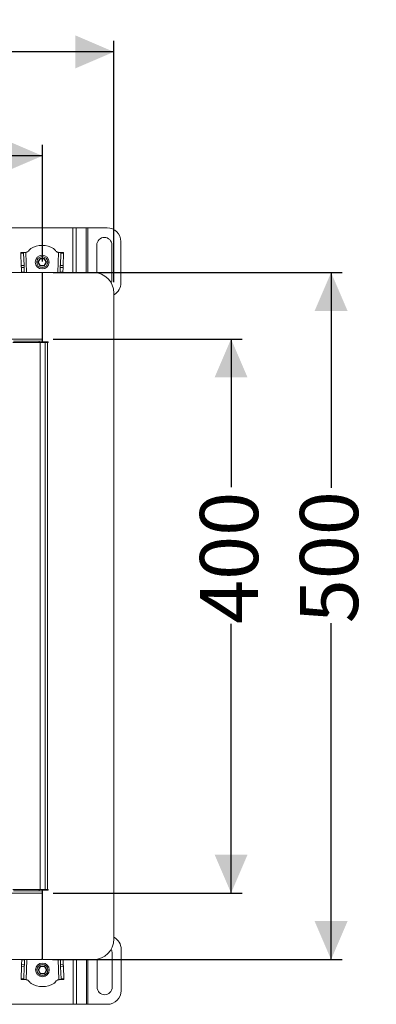
# Model space of a CAD drawing. Units: millimetres. Extents: x 257 to 2259, y 84 to 1531.
# Drawn here: x 1910 to 2170, y 815 to 1531 of the extents above; entities that cross this region are included whole.
import ezdxf

# ---------------------------------------------------------------- set-up
doc = ezdxf.new("R2010")
doc.units = ezdxf.units.MM
doc.header["$LTSCALE"] = 8
doc.layers.add('MAßLINIE_MAßZEICHNUNGEN', color=7, linetype='Continuous')
doc.styles.add('SLDTEXTSTYLE0', font='TXT', dxfattribs={"width": 0.7})
doc.dimstyles.new('SLDDIMSTYLE0', dxfattribs={"dimtxt": 42.333333, "dimasz": 28, "dimexe": 0, "dimexo": 0.0625, "dimgap": 10.583333, "dimtad": 0, "dimdec": 0, "dimrnd": 1e-09, "dimzin": 12, "dimdsep": 46, "dimtxsty": 'SLDTEXTSTYLE0', "dimsah": 1, "dimcen": 0.09, "dimadec": 0, "dimazin": 3, "dimtfac": 1, "dimtdec": 0, "dimtofl": 0, "dimtmove": 0, "dimatfit": 3, "dimfxl": 0, "dimfrac": 2, "dimtolj": 1, "dimtzin": 12, "dimarcsym": 0})

# ---------------------------------------------------------------- blocks, each defined once
blk = doc.blocks.new('_D')
at = {"layer": 'MAßLINIE_MAßZEICHNUNGEN', "color": 7}
for p, q in [((328.91, 1340.14), (328.91, 1515.68)), ((1978.91, 1340.14), (1978.91, 1515.68)), ((328.91, 1507.68), (1112.78, 1507.68)), ((1978.91, 1507.68), (1233.74, 1507.68))]:
    blk.add_line(p, q, dxfattribs=at)
for points in [[(328.91, 1507.68), (356.91, 1495.68), (356.91, 1519.68)], [(1978.91, 1507.68), (1950.91, 1519.68), (1950.91, 1495.68)]]:
    blk.add_solid(points, dxfattribs=at)
at = {"layer": 'MAßLINIE_MAßZEICHNUNGEN', "color": 7, "insert": (1112.78, 1530.35), "char_height": 42.333, "attachment_point": 1, "style": 'SLDTEXTSTYLE0'}
blk.add_mtext('1650', dxfattribs=at)
blk = doc.blocks.new('_D_1')
at = {"layer": 'MAßLINIE_MAßZEICHNUNGEN', "color": 7}
for p, q in [((380.91, 1355.14), (380.91, 1440.02)), ((1926.91, 1355.14), (1926.91, 1440.02)), ((380.91, 1432.02), (1113.72, 1432.02)), ((1926.91, 1432.02), (1232.8, 1432.02))]:
    blk.add_line(p, q, dxfattribs=at)
for points in [[(380.91, 1432.02), (408.91, 1420.02), (408.91, 1444.02)], [(1926.91, 1432.02), (1898.91, 1444.02), (1898.91, 1420.02)]]:
    blk.add_solid(points, dxfattribs=at)
at = {"layer": 'MAßLINIE_MAßZEICHNUNGEN', "color": 7, "insert": (1113.72, 1454.68), "char_height": 42.333, "attachment_point": 1, "style": 'SLDTEXTSTYLE0'}
blk.add_mtext('1550', dxfattribs=at)
blk = doc.blocks.new('_D_2')
at = {"layer": 'MAßLINIE_MAßZEICHNUNGEN', "color": 7}
for p, q in [((1934.71, 1347.14), (2144.92, 1347.14)), ((2136.92, 1347.14), (2136.92, 1190.49)), ((2136.92, 847.14), (2136.92, 1091.87)), ((1934.21, 847.14), (2144.92, 847.14))]:
    blk.add_line(p, q, dxfattribs=at)
for points in [[(2136.92, 1347.14), (2124.92, 1319.14), (2148.92, 1319.14)], [(2136.92, 847.14), (2148.92, 875.14), (2124.92, 875.14)]]:
    blk.add_solid(points, dxfattribs=at)
at = {"layer": 'MAßLINIE_MAßZEICHNUNGEN', "color": 7, "insert": (2114.26, 1091.87), "char_height": 42.333, "attachment_point": 1, "rotation": 90, "style": 'SLDTEXTSTYLE0'}
blk.add_mtext('500', dxfattribs=at)
blk = doc.blocks.new('_D_3')
at = {"layer": 'MAßLINIE_MAßZEICHNUNGEN', "color": 7}
for p, q in [((1934.71, 1298.74), (2072.16, 1298.74)), ((2064.16, 1298.74), (2064.16, 1190.96)), ((2064.16, 895.54), (2064.16, 1091.4)), ((1934.71, 895.54), (2072.16, 895.54))]:
    blk.add_line(p, q, dxfattribs=at)
for points in [[(2064.16, 1298.74), (2052.16, 1270.74), (2076.16, 1270.74)], [(2064.16, 895.54), (2076.16, 923.54), (2052.16, 923.54)]]:
    blk.add_solid(points, dxfattribs=at)
at = {"layer": 'MAßLINIE_MAßZEICHNUNGEN', "color": 7, "insert": (2041.5, 1091.4), "char_height": 42.333, "attachment_point": 1, "rotation": 90, "style": 'SLDTEXTSTYLE0'}
blk.add_mtext('400', dxfattribs=at)

msp = doc.modelspace()

# ---------------------------------------------------------------- linework, layer by layer
at = {"color": 7, "linetype": 'Continuous', "lineweight": 18}
for p, q in [((1904.44, 1379.68), (1948.98, 1379.68)), ((1951.53, 1379.68), (1948.98, 1379.68)), ((1948.98, 1347.14), (1948.98, 1379.68)), ((1951.53, 1379.68), (1958.69, 1379.68)), ((1951.53, 1379.68), (1951.53, 1347.14)), ((1959.82, 1379.68), (1958.69, 1379.68)), ((1958.69, 1347.14), (1958.69, 1379.68)), ((1959.82, 1379.68), (1973.96, 1379.68)), ((1959.82, 1379.68), (1959.82, 1347.14)), ((1983.96, 1369.68), (1983.96, 1339.68)), ((1913.18, 1361.71), (1911.18, 1361.64)), ((1914.78, 1361.76), (1915.02, 1361.77)), ((1914.78, 1361.76), (1915.27, 1347.14)), ((1938.15, 1347.14), (1938.63, 1361.76)), ((1938.39, 1361.77), (1938.63, 1361.76)), ((1942.23, 1361.64), (1940.23, 1361.71)), ((1966.46, 1346.93), (1966.46, 1367.18)), ((1977.46, 1367.18), (1977.46, 1342.18)), ((1911.2, 1361.06), (1913.2, 1361.12)), ((1911.2, 1361.06), (1911.5, 1352.24)), ((1913.5, 1352.3), (1913.2, 1361.12)), ((1925.15, 1357.38), (1923.59, 1354.68)), ((1923.59, 1354.68), (1925.15, 1351.98)), ((1923.59, 1354.68), (1923.82, 1354.68)), ((1923.82, 1354.68), (1925.26, 1357.18)), ((1925.26, 1352.18), (1923.82, 1354.68)), ((1925.15, 1357.38), (1925.26, 1357.18)), ((1928.27, 1357.38), (1925.15, 1357.38)), ((1925.26, 1357.18), (1928.15, 1357.18)), ((1928.27, 1357.38), (1928.15, 1357.18)), ((1928.15, 1357.18), (1929.59, 1354.68)), ((1929.59, 1354.68), (1928.15, 1352.18)), ((1929.83, 1354.68), (1928.27, 1357.38)), ((1928.27, 1351.98), (1929.83, 1354.68)), ((1929.59, 1354.68), (1929.83, 1354.68)), ((1931.71, 1354.68), (1930.71, 1354.68)), ((1940.21, 1361.12), (1939.92, 1352.3)), ((1940.21, 1361.12), (1942.21, 1361.06)), ((1941.92, 1352.24), (1942.21, 1361.06)), ((1926.71, 1347.14), (1153.91, 1347.14)), ((1911.5, 1352.24), (1913.5, 1352.3)), ((1911.54, 1350.82), (1913.54, 1350.89)), ((1911.54, 1350.82), (1911.66, 1347.43)), ((1911.66, 1347.43), (1913.66, 1347.43)), ((1911.67, 1347.14), (1911.66, 1347.43)), ((1913.66, 1347.43), (1913.54, 1350.89)), ((1913.66, 1347.43), (1913.67, 1347.14)), ((1925.15, 1351.98), (1925.26, 1352.18)), ((1925.15, 1351.98), (1928.27, 1351.98)), ((1928.15, 1352.18), (1925.26, 1352.18)), ((1926.71, 1347.14), (1926.71, 1298.74)), ((1926.91, 1296.64), (1926.91, 1347.14)), ((1926.91, 1347.14), (1963.91, 1347.14)), ((1928.27, 1351.98), (1928.15, 1352.18)), ((1939.75, 1347.14), (1939.76, 1347.43)), ((1939.87, 1350.89), (1939.76, 1347.43)), ((1939.76, 1347.43), (1941.76, 1347.43)), ((1941.87, 1350.82), (1939.87, 1350.89)), ((1941.92, 1352.24), (1939.92, 1352.3)), ((1941.76, 1347.43), (1941.75, 1347.14)), ((1941.76, 1347.43), (1941.87, 1350.82)), ((1978.91, 862.14), (1978.91, 1332.14)), ((1926.71, 1313.16), (1926.91, 1313.16)), ((1153.91, 1298.74), (1926.71, 1298.74)), ((1905.91, 1297.14), (1924.51, 1297.14)), ((1926.71, 1297.14), (1924.51, 1297.14)), ((1924.51, 1297.14), (1924.51, 1296.14)), ((1926.71, 1298.74), (1926.71, 1297.14)), ((1926.71, 1296.14), (1926.71, 1297.14)), ((1905.41, 1296.14), (1925.31, 1296.14)), ((1925.31, 898.14), (1925.31, 1296.14)), ((1925.31, 1296.14), (1928.91, 1296.14)), ((1926.91, 1296.64), (1931.01, 1296.64)), ((1928.91, 1296.14), (1928.91, 898.14)), ((1930.51, 1296.14), (1928.91, 1296.14)), ((1930.51, 1296.14), (1930.51, 898.14)), ((1931.01, 1296.14), (1930.51, 1296.14)), ((1931.01, 1296.64), (1931.01, 1296.14)), ((1925.31, 898.14), (1905.41, 898.14)), ((1924.51, 897.14), (1905.91, 897.14)), ((1924.51, 898.14), (1924.51, 897.14)), ((1924.51, 897.14), (1926.71, 897.14)), ((1928.91, 898.14), (1925.31, 898.14)), ((1926.71, 897.14), (1926.71, 898.14)), ((1926.71, 895.54), (1926.71, 897.14)), ((1926.91, 897.64), (1926.91, 847.14)), ((1931.01, 897.64), (1926.91, 897.64)), ((1928.91, 898.14), (1930.51, 898.14)), ((1930.51, 898.14), (1931.01, 898.14)), ((1931.01, 898.14), (1931.01, 897.64)), ((1926.71, 895.54), (1153.91, 895.54)), ((1926.71, 847.64), (1926.71, 895.54)), ((1926.91, 881.13), (1926.71, 881.13)), ((1984.16, 854.6), (1984.16, 824.6)), ((1153.91, 847.14), (1926.21, 847.14)), ((1911.86, 846.85), (1911.74, 843.46)), ((1911.86, 846.85), (1911.87, 847.14)), ((1913.86, 846.85), (1911.86, 846.85)), ((1913.74, 843.4), (1913.86, 846.85)), ((1913.87, 847.14), (1913.86, 846.85)), ((1915.47, 847.14), (1914.98, 832.53)), ((1926.71, 847.64), (1926.21, 847.14)), ((1926.91, 847.14), (1963.91, 847.14)), ((1938.83, 832.53), (1938.35, 847.14)), ((1939.96, 846.86), (1939.95, 847.14)), ((1941.96, 846.86), (1939.96, 846.86)), ((1939.96, 846.86), (1940.07, 843.4)), ((1941.95, 847.14), (1941.96, 846.86)), ((1942.07, 843.46), (1941.96, 846.86)), ((1949.18, 814.6), (1949.18, 847.14)), ((1951.73, 847.14), (1951.73, 814.6)), ((1958.89, 814.6), (1958.89, 847.14)), ((1960.02, 847.14), (1960.02, 814.6)), ((1966.66, 827.1), (1966.66, 847.4)), ((1977.66, 852.1), (1977.66, 827.1)), ((1911.7, 842.05), (1911.4, 833.23)), ((1911.7, 842.05), (1913.7, 841.98)), ((1911.74, 843.46), (1913.74, 843.4)), ((1913.4, 833.16), (1913.7, 841.98)), ((1921.91, 839.6), (1922.91, 839.6)), ((1925.35, 842.3), (1923.79, 839.6)), ((1923.79, 839.6), (1925.35, 836.9)), ((1924.02, 839.6), (1923.79, 839.6)), ((1924.02, 839.6), (1925.46, 842.1)), ((1925.46, 837.1), (1924.02, 839.6)), ((1928.47, 842.3), (1925.35, 842.3)), ((1925.35, 842.3), (1925.46, 842.1)), ((1925.46, 842.1), (1928.35, 842.1)), ((1928.47, 842.3), (1928.35, 842.1)), ((1928.35, 842.1), (1929.79, 839.6)), ((1929.79, 839.6), (1928.35, 837.1)), ((1930.03, 839.6), (1928.47, 842.3)), ((1928.47, 836.9), (1930.03, 839.6)), ((1930.03, 839.6), (1929.79, 839.6)), ((1942.07, 843.46), (1940.07, 843.4)), ((1942.12, 842.05), (1940.12, 841.98)), ((1940.12, 841.98), (1940.41, 833.16)), ((1942.41, 833.23), (1942.12, 842.05)), ((1911.38, 832.65), (1913.38, 832.58)), ((1913.4, 833.16), (1911.4, 833.23)), ((1915.22, 832.52), (1914.98, 832.53)), ((1925.35, 836.9), (1925.46, 837.1)), ((1925.35, 836.9), (1928.47, 836.9)), ((1928.35, 837.1), (1925.46, 837.1)), ((1928.47, 836.9), (1928.35, 837.1)), ((1938.83, 832.53), (1938.59, 832.52)), ((1942.41, 833.23), (1940.41, 833.16)), ((1940.43, 832.58), (1942.43, 832.65)), ((1949.18, 814.6), (1904.64, 814.6)), ((1949.18, 814.6), (1951.73, 814.6)), ((1958.89, 814.6), (1951.73, 814.6)), ((1958.89, 814.6), (1960.02, 814.6)), ((1974.16, 814.6), (1960.02, 814.6))]:
    msp.add_line(p, q, dxfattribs=at)
at = {"color": 7, "linetype": 'Continuous', "lineweight": 18, "flags": 128}
for points in [[(1911.18, 1361.64), (1911.18, 1361.63), (1911.19, 1361.6), (1911.19, 1361.56), (1911.19, 1361.49), (1911.19, 1361.41), (1911.2, 1361.31), (1911.2, 1361.19), (1911.2, 1361.06)], [(1914.78, 1361.76), (1914.47, 1361.75), (1914.17, 1361.74), (1913.89, 1361.73), (1913.65, 1361.72), (1913.45, 1361.72), (1913.3, 1361.71), (1913.21, 1361.71), (1913.18, 1361.71)], [(1913.2, 1361.12), (1913.2, 1361.25), (1913.19, 1361.37), (1913.19, 1361.47), (1913.19, 1361.56), (1913.19, 1361.62), (1913.18, 1361.67), (1913.18, 1361.7), (1913.18, 1361.71)], [(1940.23, 1361.71), (1940.2, 1361.71), (1940.11, 1361.71), (1939.96, 1361.72), (1939.76, 1361.72), (1939.52, 1361.73), (1939.24, 1361.74), (1938.94, 1361.75), (1938.63, 1361.76)], [(1940.23, 1361.71), (1940.23, 1361.7), (1940.23, 1361.67), (1940.23, 1361.62), (1940.23, 1361.56), (1940.22, 1361.47), (1940.22, 1361.37), (1940.22, 1361.25), (1940.21, 1361.12)], [(1942.21, 1361.06), (1942.22, 1361.19), (1942.22, 1361.31), (1942.22, 1361.41), (1942.23, 1361.49), (1942.23, 1361.56), (1942.23, 1361.6), (1942.23, 1361.63), (1942.23, 1361.64)], [(1911.5, 1352.24), (1911.5, 1352.09), (1911.51, 1351.93), (1911.51, 1351.77), (1911.52, 1351.59), (1911.53, 1351.4), (1911.53, 1351.21), (1911.54, 1351.02), (1911.54, 1350.82)], [(1913.54, 1350.89), (1913.54, 1351.09), (1913.53, 1351.28), (1913.52, 1351.47), (1913.52, 1351.66), (1913.51, 1351.83), (1913.51, 1352), (1913.5, 1352.16), (1913.5, 1352.3)], [(1939.92, 1352.3), (1939.91, 1352.16), (1939.91, 1352), (1939.9, 1351.83), (1939.9, 1351.66), (1939.89, 1351.47), (1939.88, 1351.28), (1939.88, 1351.09), (1939.87, 1350.89)], [(1941.87, 1350.82), (1941.88, 1351.02), (1941.88, 1351.21), (1941.89, 1351.4), (1941.9, 1351.59), (1941.9, 1351.77), (1941.91, 1351.93), (1941.91, 1352.09), (1941.92, 1352.24)], [(1977.46, 1342.18), (1977.27, 1340.76), (1976.87, 1339.7)], [(1976.97, 854.77), (1977.47, 853.53), (1977.66, 852.1)], [(1911.74, 843.46), (1911.74, 843.27), (1911.73, 843.07), (1911.73, 842.88), (1911.72, 842.7), (1911.71, 842.52), (1911.71, 842.35), (1911.7, 842.2), (1911.7, 842.05)], [(1913.7, 841.98), (1913.7, 842.13), (1913.71, 842.29), (1913.71, 842.46), (1913.72, 842.63), (1913.72, 842.82), (1913.73, 843.01), (1913.74, 843.2), (1913.74, 843.4)], [(1940.07, 843.4), (1940.08, 843.2), (1940.08, 843.01), (1940.09, 842.82), (1940.1, 842.63), (1940.1, 842.46), (1940.11, 842.29), (1940.11, 842.13), (1940.12, 841.98)], [(1942.12, 842.05), (1942.11, 842.2), (1942.11, 842.35), (1942.1, 842.52), (1942.1, 842.7), (1942.09, 842.88), (1942.08, 843.07), (1942.08, 843.27), (1942.07, 843.46)], [(1911.4, 833.23), (1911.4, 833.1), (1911.4, 832.98), (1911.39, 832.88), (1911.39, 832.8), (1911.39, 832.73), (1911.39, 832.68), (1911.38, 832.66), (1911.38, 832.65)], [(1913.38, 832.58), (1913.38, 832.59), (1913.38, 832.62), (1913.39, 832.67), (1913.39, 832.73), (1913.39, 832.82), (1913.39, 832.92), (1913.4, 833.03), (1913.4, 833.16)], [(1913.38, 832.58), (1913.41, 832.58), (1913.5, 832.58), (1913.65, 832.57), (1913.85, 832.56), (1914.09, 832.56), (1914.37, 832.55), (1914.67, 832.54), (1914.98, 832.53)], [(1938.83, 832.53), (1939.14, 832.54), (1939.44, 832.55), (1939.72, 832.56), (1939.96, 832.56), (1940.16, 832.57), (1940.31, 832.58), (1940.4, 832.58), (1940.43, 832.58)], [(1940.41, 833.16), (1940.42, 833.03), (1940.42, 832.92), (1940.42, 832.82), (1940.43, 832.73), (1940.43, 832.67), (1940.43, 832.62), (1940.43, 832.59), (1940.43, 832.58)], [(1942.43, 832.65), (1942.43, 832.66), (1942.43, 832.68), (1942.43, 832.73), (1942.43, 832.8), (1942.42, 832.88), (1942.42, 832.98), (1942.42, 833.1), (1942.41, 833.23)]]:
    msp.add_lwpolyline(points, dxfattribs=at)
at = {"color": 7, "linetype": 'Continuous', "lineweight": 18}
for centre, radius in [((1926.71, 1354.68), 5), ((1926.71, 1354.68), 4), ((1926.91, 839.6), 5), ((1926.91, 839.6), 4)]:
    msp.add_circle(centre, radius, dxfattribs=at)
for centre, radius, start, end in [((1973.96, 1369.68), 10, 0, 90), ((1971.96, 1367.18), 5.5, 0, 180), ((1926.71, 1350.49), 16.34, 59.39075, 120.60925), ((1963.91, 1332.14), 15, 0, 90), ((1973.96, 1339.68), 10, 299.65406, 0), ((1963.91, 862.14), 15, 270, 0), ((1974.16, 854.6), 10, 0, 61.65614), ((1926.91, 843.8), 16.34, 239.39075, 300.60925), ((1972.16, 827.1), 5.5, 180, 0), ((1974.16, 824.6), 10, 270, 0)]:
    msp.add_arc(centre, radius, start, end, dxfattribs=at)
for points, knots in [([(1915.02, 1361.77), (1915.31, 1361.84), (1915.94, 1362), (1916.83, 1362.86), (1917.43, 1363.54), (1917.8, 1363.96)], [0, 0, 0, 0, 0.2477897, 0.5278539, 1, 1, 1, 1]), ([(1917.8, 1363.96), (1917.91, 1364.07), (1918.1, 1364.28), (1918.3, 1364.47), (1918.39, 1364.56)], [0, 0, 0, 0, 0.57063, 1, 1, 1, 1]), ([(1935.03, 1364.56), (1935.14, 1364.45), (1935.34, 1364.25), (1935.53, 1364.05), (1935.61, 1363.96)], [0, 0, 0, 0, 0.549254, 1, 1, 1, 1]), ([(1935.61, 1363.96), (1936.08, 1363.42), (1936.72, 1362.69), (1937.68, 1361.92), (1938.17, 1361.82), (1938.39, 1361.77)], [0, 0, 0, 0, 0.5934189, 0.8081325, 1, 1, 1, 1]), ([(1918, 830.33), (1917.54, 830.87), (1916.9, 831.6), (1915.94, 832.37), (1915.45, 832.47), (1915.22, 832.52)], [0, 0, 0, 0, 0.5934189, 0.8081325, 1, 1, 1, 1]), ([(1938.59, 832.52), (1938.3, 832.44), (1937.67, 832.29), (1936.78, 831.43), (1936.19, 830.75), (1935.81, 830.33)], [0, 0, 0, 0, 0.247778, 0.527847, 1, 1, 1, 1]), ([(1918.59, 829.73), (1918.48, 829.84), (1918.28, 830.03), (1918.09, 830.24), (1918, 830.33)], [0, 0, 0, 0, 0.549254, 1, 1, 1, 1]), ([(1935.81, 830.33), (1935.7, 830.21), (1935.51, 830.01), (1935.31, 829.82), (1935.23, 829.73)], [0, 0, 0, 0, 0.57063, 1, 1, 1, 1])]:
    msp.add_open_spline(points, degree=3, knots=knots, dxfattribs=at)

# ---------------------------------------------------------------- dimensions: what is measured, and where the dimension line sits
at = {"layer": 'MAßLINIE_MAßZEICHNUNGEN', "color": 7}
for base, p1, p2, picture, middle in [((1978.91, 1507.68), (328.91, 1332.14), (1978.91, 1332.14), '_D', (1173.26, 1507.68)), ((1926.91, 1432.02), (380.91, 1347.14), (1926.91, 1347.14), '_D_1', (1173.26, 1432.02))]:
    dim = msp.add_linear_dim(base=base, p1=p1, p2=p2, dimstyle='SLDDIMSTYLE0', dxfattribs=at)
    dim.commit()
    dim.dimension.update_dxf_attribs({"geometry": picture, "text_midpoint": middle, "dimtype": 160})
for base, p1, p2, picture, middle in [((2136.92, 847.14), (1926.71, 1347.14), (1926.21, 847.14), '_D_2', (2136.92, 1141.18)), ((2064.16, 895.54), (1926.71, 1298.74), (1926.71, 895.54), '_D_3', (2064.16, 1141.18))]:
    dim = msp.add_linear_dim(base=base, p1=p1, p2=p2, angle=90, dimstyle='SLDDIMSTYLE0', dxfattribs=at)
    dim.commit()
    dim.dimension.update_dxf_attribs({"geometry": picture, "text_midpoint": middle, "dimtype": 160})

doc.saveas('drawing.dxf')
